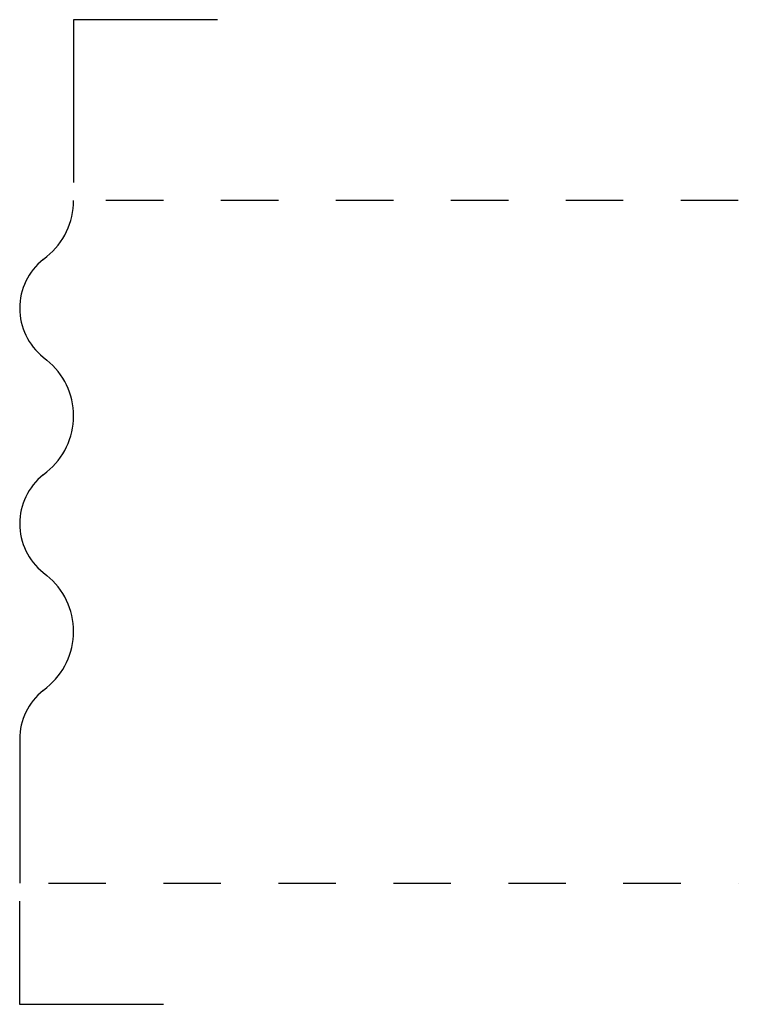
# Model space of a CAD drawing. Extents: x 0 to 1.25, y -0.21 to 1.5.
import ezdxf

# ---------------------------------------------------------------- set-up
doc = ezdxf.new("R2010")
doc.units = 0
doc.linetypes.add('DASHED', pattern=[0.2, 0.1, -0.1])
doc.layers.add('CK_LEVEL_2', color=7, linetype='CONTINUOUS')

msp = doc.modelspace()

# ---------------------------------------------------------------- linework, layer by layer
at = {"layer": 'CK_LEVEL_2', "color": 121, "linetype": 'CONTINUOUS'}
for p, q in [((0.0938, 1.5027), (0.0938, 1.2192)), ((0.3438, 1.5027), (0.0938, 1.5027)), ((0, -0.211), (0, -0.0312)), ((0.25, -0.211), (0, -0.211))]:
    msp.add_line(p, q, dxfattribs=at)
at = {"layer": 'CK_LEVEL_2', "color": 2, "linetype": 'DASHED'}
for p, q in [((1.25, 1.188), (0.1437, 1.188)), ((0.05, 0), (1.25, 0))]:
    msp.add_line(p, q, dxfattribs=at)
at = {"layer": 'CK_LEVEL_2', "color": 2, "linetype": 'CONTINUOUS'}
for p, q in [((0.0406, 1.0854), (0.0472, 1.0906)), ((0.0406, 0.9156), (0.0472, 0.9104)), ((0.0406, 0.7104), (0.0472, 0.7156)), ((0.0406, 0.5406), (0.0472, 0.5354)), ((0.0406, 0.3354), (0.0472, 0.3406)), ((0, 0.2505), (0, 0))]:
    msp.add_line(p, q, dxfattribs=at)
at = {"layer": 'CK_LEVEL_2', "color": 121, "linetype": 'CONTINUOUS'}
for centre, radius, start, end in [((-0.0312, 1.188), 0.125, 308.8452, 360), ((0.109, 1.0005), 0.109, 128.8452, 231.1548), ((-0.0312, 0.813), 0.125, 308.8452, 411.1548), ((0.109, 0.6255), 0.109, 128.8452, 231.1548), ((-0.0312, 0.438), 0.125, 308.8452, 411.1548), ((0.109, 0.2505), 0.109, 128.8452, 180)]:
    msp.add_arc(centre, radius, start, end, dxfattribs=at)

doc.saveas('drawing.dxf')
